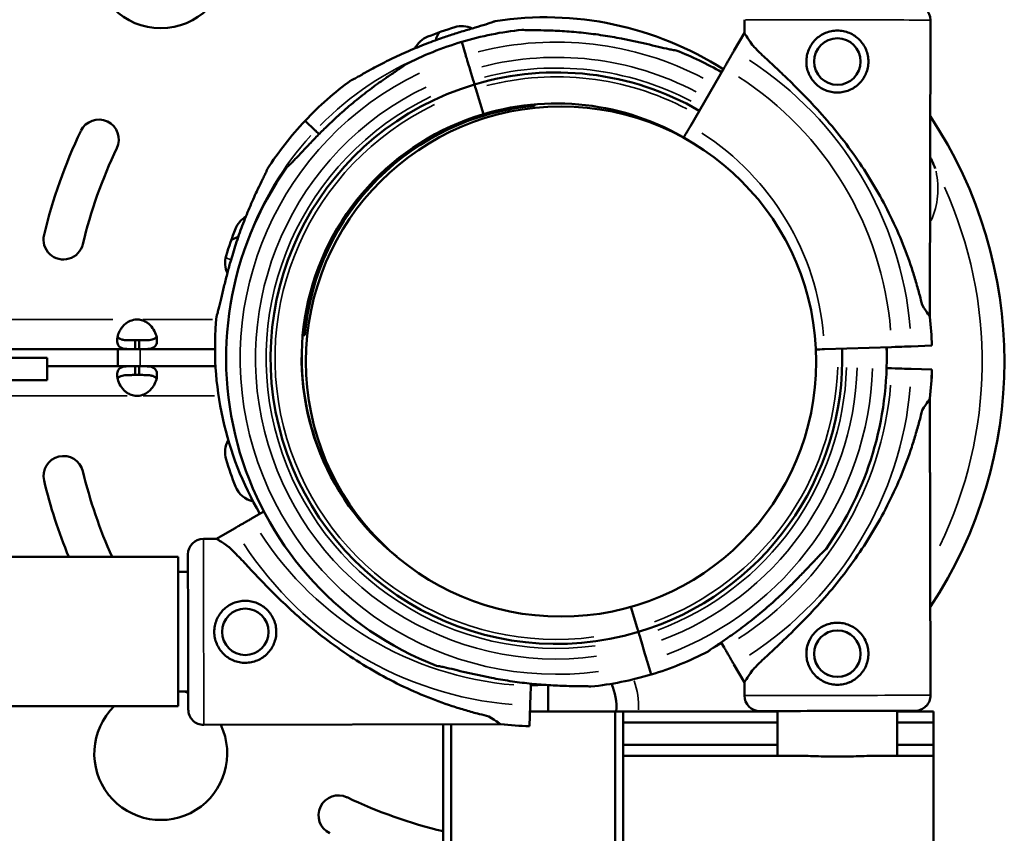
# Model space of a CAD drawing. Units: millimetres. Extents: x 0 to 20084, y 0 to 18185.
# Drawn here: x 9476 to 9698, y 6842 to 7025 of the extents above; entities that cross this region are included whole.
import ezdxf

# ---------------------------------------------------------------- set-up
doc = ezdxf.new("R2010")
doc.units = ezdxf.units.MM
doc.layers.add('MD_Visible', color=7, linetype='Continuous', lineweight=50)
doc.layers.add('MD_Visible Narrow', color=7, linetype='Continuous', lineweight=35)

# ---------------------------------------------------------------- blocks, each defined once
blk = doc.blocks.new('CustomObjectsInViewport8_0')
at = {"layer": 'MD_Visible'}
for p, q in [((9639.56, 7022.47), (9639.57, 7025.46)), ((9681.43, 6958.36), (9681.57, 7025.37)), ((9639.56, 7022.47), (9637.22, 7018.43)), ((9576.7, 7017.41), (9575.79, 7020.45)), ((9635, 7014.59), (9627.38, 7001.46)), ((9578.38, 7011.8), (9577.69, 7014.1)), ((9580.67, 7004.13), (9578.95, 7009.88)), ((9592.17, 7005.99), (9592.17, 7006.33)), ((9542.74, 7000.44), (9540.43, 7002.63)), ((9502.06, 6953.08), (9502.98, 6953.08)), ((9502.06, 6953.08), (9502.06, 6951.08)), ((9502.98, 6951.08), (9502.98, 6953.08)), ((9539.89, 6954.21), (9540.38, 6954.21)), ((9502.06, 6951.08), (9405.46, 6951.08)), ((9502.06, 6951.08), (9502.98, 6951.08)), ((9520.11, 6951.08), (9502.98, 6951.08)), ((9657.63, 6951.07), (9672.8, 6951.57)), ((9677.23, 6951.72), (9681.9, 6951.88)), ((9482.25, 6949.12), (9405.94, 6949.12)), ((9482.25, 6944.12), (9482.25, 6949.12)), ((9502.06, 6947.26), (9482.25, 6947.26)), ((9502.06, 6945.26), (9502.06, 6947.26)), ((9502.98, 6947.26), (9502.06, 6947.26)), ((9502.98, 6947.26), (9502.98, 6945.26)), ((9520.23, 6947.26), (9502.98, 6947.26)), ((9671.66, 6946.81), (9672.8, 6946.77)), ((9671.66, 6946.8), (9672.8, 6946.76)), ((9677.23, 6946.62), (9681.9, 6946.46)), ((9677.24, 6946.62), (9681.9, 6946.47)), ((9406.2, 6944.12), (9482.25, 6944.12)), ((9502.98, 6945.26), (9502.06, 6945.26)), ((9681.58, 6872.97), (9681.43, 6939.99)), ((9681.57, 6872.96), (9681.43, 6939.98)), ((9528.35, 6912.84), (9531.14, 6914.45)), ((9520.48, 6908.26), (9524.51, 6910.61)), ((9517.48, 6908.26), (9520.48, 6908.26)), ((9439.32, 6904.17), (9511.78, 6904.17)), ((9511.78, 6904.17), (9511.78, 6870.47)), ((9511.78, 6900.82), (9514, 6900.82)), ((9615.37, 6888.21), (9613.96, 6892.91)), ((9616.63, 6883.99), (9615.94, 6886.3)), ((9635, 6883.75), (9634.33, 6884.89)), ((9618.53, 6877.64), (9617.62, 6880.69)), ((9639.56, 6875.87), (9637.22, 6879.91)), ((9591.4, 6875.57), (9591.38, 6875.06)), ((9595.3, 6869.29), (9595.3, 6875.24)), ((9639.57, 6872.88), (9639.56, 6875.87)), ((9511.78, 6873.82), (9514.07, 6873.82)), ((9439.32, 6870.47), (9511.78, 6870.47)), ((9591.24, 6870.62), (9591.08, 6865.96)), ((9610.41, 6869.29), (9591.19, 6869.29)), ((9610.41, 6869.29), (9591.19, 6869.29)), ((9610.41, 6869.29), (9612.25, 6869.29)), ((9610.41, 6869.29), (9610.41, 6735.43)), ((9610.41, 6869.29), (9612.25, 6869.29)), ((9610.41, 6869.29), (9610.41, 6735.43)), ((9647.06, 6869.29), (9612.25, 6869.29)), ((9612.25, 6866.79), (9612.25, 6869.29)), ((9647.06, 6869.29), (9612.25, 6869.29)), ((9612.25, 6866.79), (9612.25, 6869.29)), ((9647.06, 6859.29), (9647.06, 6869.39)), ((9674.06, 6859.29), (9674.06, 6869.45)), ((9682.25, 6869.29), (9674.06, 6869.29)), ((9682.25, 6869.29), (9674.06, 6869.29)), ((9682.25, 6866.79), (9682.25, 6869.29)), ((9682.25, 6866.79), (9682.25, 6869.29)), ((9517.59, 6866.26), (9584.6, 6866.42)), ((9571.59, 6866.39), (9571.59, 5949.73)), ((9573.43, 6866.39), (9573.43, 5951.24)), ((9573.43, 6866.39), (9573.43, 5951.24)), ((9647.06, 6866.79), (9612.25, 6866.79)), ((9612.25, 6866.79), (9612.25, 6861.79)), ((9647.06, 6866.79), (9612.25, 6866.79)), ((9612.25, 6866.79), (9612.25, 6861.79)), ((9682.25, 6866.79), (9674.06, 6866.79)), ((9682.25, 6866.79), (9674.06, 6866.79)), ((9682.25, 6861.79), (9682.25, 6866.79)), ((9682.25, 6861.79), (9682.25, 6866.79)), ((9647.06, 6861.79), (9612.25, 6861.79)), ((9612.25, 6861.79), (9612.25, 6859.29)), ((9647.06, 6861.79), (9612.25, 6861.79)), ((9612.25, 6861.79), (9612.25, 6859.29)), ((9682.25, 6861.79), (9674.06, 6861.79)), ((9682.25, 6861.79), (9674.06, 6861.79)), ((9682.25, 6859.29), (9682.25, 6861.79)), ((9682.25, 6859.29), (9682.25, 6861.79)), ((9651.56, 6859.29), (9612.25, 6859.29)), ((9651.56, 6859.29), (9612.25, 6859.29)), ((9612.25, 6834.29), (9612.25, 6859.29)), ((9612.25, 6834.29), (9612.25, 6859.29)), ((9682.25, 6859.29), (9669.56, 6859.29)), ((9682.25, 6859.29), (9669.56, 6859.29)), ((9682.25, 6834.29), (9682.25, 6859.29)), ((9682.25, 6834.29), (9682.25, 6859.29))]:
    blk.add_line(p, q, dxfattribs=at)
for centre, radius in [((9507.87, 7038.53), 15), ((9598.21, 6948.29), 57.58), ((9526.95, 6887.28), 5.25), ((9660.55, 6882.33), 5.25)]:
    blk.add_circle(centre, radius, dxfattribs=at)
at = {"layer": 'MD_Visible', "extrusion": (0, 0, -1)}
blk.add_circle((-9660.55, 7016.01), 5.25, dxfattribs=at)
for centre, radius, start, end in [((-9594.64, 6951.47), 74.54, 81.2676, 122.6027), ((-9678.07, 7025.38), 3.5, 90.1201, 180.1201), ((-9597.56, 6947.35), 79.9, 68.3891, 73.0109), ((-9575.82, 7018.51), 5.5, 73.0109, 115.0654), ((-9570.16, 7016.52), 5.5, 26.792, 68.389), ((-9575.24, 7019.46), 5.5, 14.26, 35.0467), ((-9597.16, 6949.05), 74.54, 73.337, 84.0102), ((-9597.16, 6949.05), 74.54, 111.2676, 119.9948), ((-9597.16, 6949.05), 64.5, 73.3353, 119.9753), ((-9594.64, 6951.47), 74.54, 43.337, 54.0102), ((-9597.16, 6949.05), 57.5, 73.3353, 122.7738), ((-9597.17, 6949.21), 57, 5.0324, 84.9676), ((-9493.9, 6998.4), 4.5, 25.4901, 205.4901), ((-9597.25, 6949.12), 119, 13.4901, 25.4901), ((-9597.25, 6949.12), 110, 13.4901, 25.4901), ((-9529.85, 6976.22), 5.5, 21.6109, 59.2097), ((-9485.91, 6975.83), 4.5, 193.4901, 13.4901), ((-9599.02, 6948.82), 79.9, 16.9891, 21.6109), ((-9526.92, 6971.14), 5.5, 54.9533, 73.4714), ((-9530.66, 6987.29), 12.5, 295.7675, 297.7458), ((-9527.87, 6970.55), 5.5, 334.8007, 17.0023), ((-9597.17, 6949.29), 57.5, 316.404, 0.9429), ((-9597.16, 6949.05), 64.5, 178.0862, 253.3334), ((-9597.16, 6949.05), 74.54, 178.0866, 215.4031), ((-9597.16, 6949.29), 57.5, 316.1439, 359.8677), ((-9597.17, 6949.29), 84.78, 181.9108, 186.3028), ((-9597.16, 6949.29), 84.78, 181.9108, 186.3028), ((-9527.87, 6927.78), 5.5, 343.0109, 30.135), ((-9599.02, 6949.52), 79.9, 338.3891, 343.0109), ((-9529.85, 6922.11), 5.5, 282.0717, 338.389), ((-9517.49, 6904.76), 3.5, 359.8595, 89.8595), ((-9597.16, 6949.05), 74.54, 242.6605, 253.3353), ((-9598.21, 6870.29), 12.5, 155.138, 184.5871), ((-9643.07, 6872.88), 3.5, 269.8799, 359.8799), ((-9678.07, 6872.96), 3.5, 179.8799, 269.8799), ((-9678.08, 6872.96), 3.5, 179.8799, 225.0536), ((-9517.58, 6869.76), 3.5, 269.8595, 359.8595), ((-9593.88, 6950.69), 84.78, 271.8904, 276.2824), ((-9547.97, 6845.85), 4.5, 295.4901, 115.4901), ((-9597.25, 6949.21), 110, 283.4901, 295.4901), ((-9570.54, 6837.87), 4.5, 103.4901, 103.5281)]:
    blk.add_arc(centre, radius, start, end, dxfattribs=at)
at = {"layer": 'MD_Visible'}
for centre, radius, start, end in [((9597.16, 6949.05), 74.54, 106.6647, 117.3395), ((9597.16, 6949.05), 64.5, 106.6666, 286.6647), ((9597.16, 6949.05), 57.5, 106.6669, 231.183), ((9598.21, 6948.29), 100.02, 326.4223, 33.5862), ((9594.65, 6951.47), 74.54, 136.6647, 147.3395), ((9597.16, 6949.05), 57.5, 57.0564, 60.0421), ((9597.16, 6949.05), 74.54, 144.5969, 248.7324), ((9502.52, 6953.3), 4.5, 84.1757, 95.8243), ((9594.65, 6951.47), 74.54, 174.5969, 210.2387), ((9597.16, 6949.05), 84.78, 1.9108, 6.3028), ((9598.21, 6948.29), 100.02, 178.4048, 180.5943), ((9597.16, 6949.3), 74.54, 358.8534, 1.7214), ((9502.52, 6945.03), 4.5, 264.1757, 275.8243), ((9485.92, 6922.46), 4.5, 13.5081, 193.5081), ((9597.25, 6949.21), 110, 193.5081, 204.1714), ((9597.25, 6949.21), 119, 193.5081, 202.2408), ((9594.65, 6951.47), 57.5, 227.7688, 229.6195), ((9660.56, 6882.33), 5.25, 135.0357, 314.9643), ((9597.16, 6949.29), 74.54, 298.3546, 299.9948), ((9597.16, 6949.05), 74.54, 275.9898, 286.663), ((9507.87, 6859.8), 15, 65.576, 69.1041), ((9507.87, 6859.8), 15, 134.6921, 25.5245)]:
    blk.add_arc(centre, radius, start, end, dxfattribs=at)
for centre, major_axis, start_param, end_param in [((9660.5, 6990.41), (20.93, -32.05), 3.1416, 3.554826), ((9578.95, 7009.88), (-0.287, 0.958), 4.712374, 6.28317), ((9660.5, 6990.41), (20.93, -32.05), 5.869968, 6.283193), ((9672.8, 6946.77), (-4.5, 0.15), 1.570797, 2.976445), ((9672.8, 6946.76), (-4.5, 0.15), 1.570797, 2.976445), ((9514.04, 6887.25), (-0.04, 17.5), 0.000002, 3.141595), ((9615.37, 6888.21), (-0.287, 0.958), 4.711345, 4.712374), ((9615.37, 6888.22), (-0.287, 0.958), 3.141671, 4.71016), ((9591.38, 6875.06), (0.15, 4.5), 1.570804, 2.976451), ((9660.58, 6869.42), (-17.5, -0.04), 0, 3.141592)]:
    blk.add_ellipse(centre, major_axis=major_axis, ratio=0, start_param=start_param, end_param=end_param, dxfattribs=at)
at = {"layer": 'MD_Visible', "extrusion": (0, 0, -1)}
for centre, major_axis, start_param, end_param in [((9577.69, 7014.1), (1, -3.35), 1.572271, 2.976433), ((9577.69, 7014.1), (1, -3.35), 1.570786, 1.572637), ((9578.38, 7011.8), (0.287, -0.958), -0.000078, 1.570718), ((9545.25, 6998.08), (2.55, -2.4), 2.278442, 2.976439), ((9657.63, 6951.07), (-3, -0.1), 0.883062, 1.570794), ((9672.8, 6951.57), (-4.5, -0.15), 1.570797, 2.976445), ((9660.5, 6907.93), (20.93, 32.05), 5.869968, 6.283193), ((9660.5, 6907.93), (20.93, 32.05), 6.262166, 6.283193), ((9552.54, 6887.34), (32.06, -20.92), 3.141594, 3.554819), ((9615.94, 6886.3), (0.287, -0.958), 1.571841, 3.141608), ((9615.94, 6886.3), (0.287, -0.958), 1.570812, 1.573119), ((9616.63, 6883.99), (1, -3.35), 0.165162, 1.57081), ((9660.5, 6907.93), (20.93, 32.05), 3.1416, 3.554826), ((9552.54, 6887.34), (32.06, -20.92), 5.869962, 6.283187)]:
    blk.add_ellipse(centre, major_axis=major_axis, ratio=0, start_param=start_param, end_param=end_param, dxfattribs=at)
at = {"layer": 'MD_Visible'}
for points, knots in [([(9583.33, 7025.14), (9583.14, 7025.07), (9582.93, 7024.99), (9582.4, 7024.79), (9582.07, 7024.68), (9581.04, 7024.35), (9580.26, 7024.12), (9578.59, 7023.62), (9577.69, 7023.35), (9575.86, 7022.8), (9574.92, 7022.51), (9573.05, 7021.91), (9572.13, 7021.6), (9569.97, 7020.85), (9568.64, 7020.36), (9565.94, 7019.3), (9564.58, 7018.73), (9561.89, 7017.55), (9560.57, 7016.93), (9558.04, 7015.67), (9556.83, 7015.03), (9554.99, 7014.03), (9554.23, 7013.61), (9553.14, 7013), (9552.78, 7012.79), (9552.1, 7012.42), (9551.78, 7012.24), (9551.28, 7011.98), (9551.06, 7011.87), (9550.88, 7011.79), (9550.86, 7011.79), (9550.84, 7011.78)], [43.684489, 43.684489, 43.684489, 43.684489, 44.703122, 44.703122, 46.081139, 46.081139, 48.879512, 48.879512, 51.677886, 51.677886, 54.476259, 54.476259, 57.274633, 57.274633, 61.356857, 61.356857, 65.439081, 65.439081, 69.521304, 69.521304, 73.603528, 73.603528, 76.136751, 76.136751, 77.403362, 77.403362, 78.669973, 78.669973, 79.593377, 79.593377, 79.68269, 79.68269, 79.68269, 79.68269]), ([(9624.2, 7018.51), (9623.99, 7018.53), (9623.77, 7018.57), (9623.22, 7018.67), (9622.87, 7018.74), (9621.82, 7018.96), (9621.02, 7019.15), (9619.33, 7019.56), (9618.42, 7019.77), (9616.55, 7020.21), (9615.59, 7020.43), (9613.68, 7020.84), (9612.73, 7021.03), (9610.48, 7021.46), (9609.08, 7021.71), (9606.21, 7022.14), (9604.75, 7022.33), (9601.83, 7022.64), (9600.38, 7022.77), (9597.56, 7022.94), (9596.19, 7023), (9594.1, 7023.05), (9593.23, 7023.07), (9591.97, 7023.08), (9591.56, 7023.09), (9590.79, 7023.1), (9590.42, 7023.1), (9589.86, 7023.13), (9589.61, 7023.14), (9589.41, 7023.17), (9589.4, 7023.17), (9589.38, 7023.18)], [43.684489, 43.684489, 43.684489, 43.684489, 44.703122, 44.703122, 46.081139, 46.081139, 48.879512, 48.879512, 51.677886, 51.677886, 54.476259, 54.476259, 57.274633, 57.274633, 61.356857, 61.356857, 65.439081, 65.439081, 69.521304, 69.521304, 73.603528, 73.603528, 76.136751, 76.136751, 77.403362, 77.403362, 78.669973, 78.669973, 79.593377, 79.593377, 79.68269, 79.68269, 79.68269, 79.68269]), ([(9653.55, 7016.02), (9653.55, 7015.58), (9653.59, 7015.12), (9653.77, 7014.21), (9653.9, 7013.76), (9654.26, 7012.9), (9654.48, 7012.49), (9654.99, 7011.73), (9655.28, 7011.38), (9655.9, 7010.76), (9656.25, 7010.47), (9657.01, 7009.95), (9657.42, 7009.73), (9658.28, 7009.37), (9658.73, 7009.23), (9659.64, 7009.05), (9660.09, 7009.01), (9660.98, 7009.01), (9661.44, 7009.05), (9662.34, 7009.23), (9662.79, 7009.36), (9663.66, 7009.72), (9664.07, 7009.94), (9664.83, 7010.45), (9665.18, 7010.74), (9665.8, 7011.36), (9666.09, 7011.7), (9666.61, 7012.46), (9666.83, 7012.88), (9667.19, 7013.74), (9667.33, 7014.19), (9667.51, 7015.09), (9667.55, 7015.55), (9667.55, 7016.44), (9667.51, 7016.89), (9667.33, 7017.8), (9667.2, 7018.25), (9666.84, 7019.11), (9666.62, 7019.53), (9666.11, 7020.29), (9665.82, 7020.64), (9665.2, 7021.26), (9664.85, 7021.55), (9664.09, 7022.06), (9663.68, 7022.29), (9662.82, 7022.65), (9662.37, 7022.78), (9661.47, 7022.96), (9661.01, 7023.01), (9660.12, 7023.01), (9659.67, 7022.97), (9658.76, 7022.79), (9658.31, 7022.66), (9657.45, 7022.3), (9657.03, 7022.08), (9656.27, 7021.57), (9655.92, 7021.28), (9655.3, 7020.66), (9655.01, 7020.31), (9654.5, 7019.55), (9654.27, 7019.14), (9653.91, 7018.28), (9653.78, 7017.83), (9653.6, 7016.92), (9653.55, 7016.47), (9653.55, 7016.02)], [0, 0, 0, 0, 1.329784, 1.329784, 2.659567, 2.659567, 3.989351, 3.989351, 5.319135, 5.319135, 6.648301, 6.648301, 7.977468, 7.977468, 9.306635, 9.306635, 10.635802, 10.635802, 11.964969, 11.964969, 13.294136, 13.294136, 14.623303, 14.623303, 15.95247, 15.95247, 17.282253, 17.282253, 18.612037, 18.612037, 19.94182, 19.94182, 21.271604, 21.271604, 22.601388, 22.601388, 23.931171, 23.931171, 25.260955, 25.260955, 26.590739, 26.590739, 27.919906, 27.919906, 29.249072, 29.249072, 30.578239, 30.578239, 31.907406, 31.907406, 33.236573, 33.236573, 34.56574, 34.56574, 35.894907, 35.894907, 37.224074, 37.224074, 38.553857, 38.553857, 39.883641, 39.883641, 41.213425, 41.213425, 42.543208, 42.543208, 42.543208, 42.543208]), ([(9641.33, 7019.77), (9641.41, 7019.67), (9641.5, 7019.58), (9642.1, 7018.95), (9642.68, 7018.38), (9643.71, 7017.39), (9644.16, 7016.97), (9645.11, 7016.07), (9645.61, 7015.6), (9646.67, 7014.62), (9647.21, 7014.1), (9648.34, 7013.03), (9648.92, 7012.48), (9650.09, 7011.35), (9650.69, 7010.76), (9651.88, 7009.57), (9652.48, 7008.97), (9654.27, 7007.13), (9655.44, 7005.87), (9658.06, 7002.95), (9659.55, 7001.2), (9662.42, 6997.58), (9663.8, 6995.71), (9666.44, 6991.88), (9667.7, 6989.91), (9670.07, 6985.91), (9671.17, 6983.87), (9673.22, 6979.75), (9674.16, 6977.67), (9675.88, 6973.51), (9676.64, 6971.42), (9677.67, 6968.31), (9677.99, 6967.28), (9678.59, 6965.23), (9678.88, 6964.21), (9679.32, 6962.48), (9679.5, 6961.76), (9679.67, 6961.06)], [105.624581, 105.624581, 105.624581, 105.624581, 106.295101, 106.295101, 109.970384, 109.970384, 112.47679, 112.47679, 114.983197, 114.983197, 117.489604, 117.489604, 119.996011, 119.996011, 122.502417, 122.502417, 125.008824, 125.008824, 130.021638, 130.021638, 136.880429, 136.880429, 143.73922, 143.73922, 150.59801, 150.59801, 157.456801, 157.456801, 164.315592, 164.315592, 171.174383, 171.174383, 174.603779, 174.603779, 178.033174, 178.033174, 180.485141, 180.485141, 180.485141, 180.485141]), ([(9637.22, 7018.43), (9637.22, 7018.42), (9637.22, 7018.42), (9637.18, 7018.36), (9637.14, 7018.28), (9637.03, 7018.1), (9636.96, 7017.97), (9636.79, 7017.68), (9636.69, 7017.51), (9636.49, 7017.17), (9636.38, 7016.97), (9636.12, 7016.54), (9635.99, 7016.3), (9635.73, 7015.86), (9635.59, 7015.61), (9635.29, 7015.09), (9635.14, 7014.83), (9635, 7014.59)], [0.704197, 0.704197, 0.704197, 0.704197, 0.833041, 0.833041, 1.666082, 1.666082, 2.499124, 2.499124, 3.332165, 3.332165, 4.165208, 4.165208, 4.998251, 4.998251, 5.831295, 5.831295, 6.664339, 6.664339, 6.664339, 6.664339]), ([(9536.41, 6992.23), (9536.56, 6992.36), (9536.73, 6992.51), (9537.14, 6992.9), (9537.39, 6993.15), (9538.14, 6993.92), (9538.7, 6994.51), (9539.9, 6995.78), (9540.54, 6996.46), (9541.86, 6997.85), (9542.54, 6998.56), (9543.91, 6999.96), (9544.6, 7000.64), (9546.24, 7002.23), (9547.28, 7003.21), (9549.43, 7005.14), (9550.55, 7006.11), (9552.82, 7007.97), (9553.96, 7008.87), (9556.23, 7010.57), (9557.34, 7011.37), (9559.06, 7012.57), (9559.77, 7013.05), (9560.82, 7013.76), (9561.16, 7013.99), (9561.8, 7014.42), (9562.1, 7014.63), (9562.56, 7014.96), (9562.75, 7015.1), (9562.9, 7015.24), (9562.92, 7015.25), (9562.93, 7015.26)], [43.684489, 43.684489, 43.684489, 43.684489, 44.703122, 44.703122, 46.081139, 46.081139, 48.879512, 48.879512, 51.677886, 51.677886, 54.476259, 54.476259, 57.274633, 57.274633, 61.356857, 61.356857, 65.439081, 65.439081, 69.521304, 69.521304, 73.603528, 73.603528, 76.136751, 76.136751, 77.403362, 77.403362, 78.669973, 78.669973, 79.593377, 79.593377, 79.68269, 79.68269, 79.68269, 79.68269]), ([(9627.38, 7001.46), (9627.29, 7001.3), (9627.19, 7001.13), (9626.99, 7000.78), (9626.89, 7000.62), (9626.72, 7000.32), (9626.63, 7000.17), (9626.46, 6999.88), (9626.38, 6999.74), (9626.25, 6999.51), (9626.18, 6999.4), (9626.07, 6999.21), (9626.02, 6999.13), (9625.95, 6999), (9625.92, 6998.95), (9625.88, 6998.88), (9625.87, 6998.87), (9625.87, 6998.87)], [4.442895, 4.442895, 4.442895, 4.442895, 4.998259, 4.998259, 5.553623, 5.553623, 6.108986, 6.108986, 6.664348, 6.664348, 7.21971, 7.21971, 7.775071, 7.775071, 8.330431, 8.330431, 8.885792, 8.885792, 8.885792, 8.885792]), ([(9682.65, 6991.84), (9682.65, 6991.85), (9682.65, 6991.85), (9682.41, 6992.48), (9682.15, 6993.09), (9681.75, 6993.94), (9681.63, 6994.19), (9681.51, 6994.43)], [-0.02052, -0.02052, -0.02052, -0.02052, 0, 0, 1.989004, 1.989004, 2.813592, 2.813592, 2.813592, 2.813592]), ([(9520.44, 6958.49), (9520.51, 6958.68), (9520.58, 6958.9), (9520.74, 6959.44), (9520.83, 6959.78), (9521.1, 6960.82), (9521.29, 6961.62), (9521.69, 6963.32), (9521.9, 6964.22), (9522.35, 6966.09), (9522.59, 6967.04), (9523.08, 6968.94), (9523.33, 6969.88), (9523.96, 6972.08), (9524.37, 6973.44), (9525.26, 6976.19), (9525.75, 6977.59), (9526.78, 6980.33), (9527.32, 6981.69), (9528.43, 6984.29), (9529, 6985.54), (9529.89, 6987.43), (9530.26, 6988.21), (9530.82, 6989.34), (9531, 6989.71), (9531.33, 6990.41), (9531.49, 6990.74), (9531.72, 6991.25), (9531.82, 6991.48), (9531.88, 6991.67), (9531.89, 6991.68), (9531.89, 6991.7)], [43.684489, 43.684489, 43.684489, 43.684489, 44.703122, 44.703122, 46.081139, 46.081139, 48.879512, 48.879512, 51.677886, 51.677886, 54.476259, 54.476259, 57.274633, 57.274633, 61.356857, 61.356857, 65.439081, 65.439081, 69.521304, 69.521304, 73.603528, 73.603528, 76.136751, 76.136751, 77.403362, 77.403362, 78.669973, 78.669973, 79.593377, 79.593377, 79.68269, 79.68269, 79.68269, 79.68269]), ([(9502.06, 6951.08), (9501.69, 6951.08), (9501.31, 6951.08), (9500.67, 6951.09), (9500.38, 6951.1), (9500.04, 6951.13), (9499.84, 6951.15), (9499.16, 6951.27), (9498.82, 6951.41), (9498.32, 6951.82), (9498.16, 6952.09), (9498.04, 6952.63), (9498.02, 6952.83), (9498.02, 6953.26), (9498.04, 6953.49), (9498.17, 6954.2), (9498.33, 6954.68), (9498.71, 6955.4), (9498.86, 6955.65), (9499.21, 6956.12), (9499.4, 6956.36), (9500.12, 6957.06), (9500.57, 6957.28), (9501.06, 6957.52), (9501.57, 6957.66), (9502.06, 6957.78)], [-0.4207, -0.4207, -0.4207, -0.4207, -0.3724699, -0.3724699, -0.3322344, -0.3322344, -0.3186965, -0.3186965, -0.2926689, -0.2926689, -0.2662975, -0.2662975, -0.2522939, -0.2522939, -0.2382949, -0.2382949, -0.2119025, -0.2119025, -0.1983456, -0.1983456, -0.1844586, -0.1844586, -0.1527541, -0.1527541, -0.000001, -0.000001, -0.000001, -0.000001]), ([(9502.98, 6957.78), (9503.35, 6957.7), (9503.73, 6957.59), (9504.37, 6957.33), (9504.66, 6957.18), (9505, 6956.93), (9505.2, 6956.78), (9505.88, 6956.11), (9506.22, 6955.62), (9506.72, 6954.66), (9506.88, 6954.18), (9507, 6953.48), (9507.02, 6953.25), (9507.02, 6952.82), (9507, 6952.61), (9506.87, 6952.09), (9506.71, 6951.81), (9506.33, 6951.5), (9506.18, 6951.42), (9505.83, 6951.28), (9505.64, 6951.23), (9504.92, 6951.1), (9504.47, 6951.09), (9503.98, 6951.08), (9503.47, 6951.08), (9502.98, 6951.08)], [-0.4207, -0.4207, -0.4207, -0.4207, -0.3724699, -0.3724699, -0.3322344, -0.3322344, -0.3186965, -0.3186965, -0.2926689, -0.2926689, -0.2662975, -0.2662975, -0.2522939, -0.2522939, -0.2382949, -0.2382949, -0.2119025, -0.2119025, -0.1983456, -0.1983456, -0.1844586, -0.1844586, -0.1527541, -0.1527541, -0.000001, -0.000001, -0.000001, -0.000001]), ([(9502.06, 6953.08), (9501.57, 6953.08), (9501.03, 6953.08), (9500.06, 6953.1), (9499.74, 6953.13), (9499.35, 6953.19), (9499.25, 6953.21), (9498.99, 6953.27), (9498.84, 6953.33), (9498.48, 6953.49), (9498.31, 6953.62), (9498.17, 6953.84), (9498.14, 6953.88), (9498.12, 6953.93)], [-1.8287427, -1.8287427, -1.8287427, -1.8287427, -1.652736, -1.652736, -1.4655719, -1.4655719, -1.3988869, -1.3988869, -1.2838392, -1.2838392, -1.1028288, -1.1028288, -1.0610558, -1.0610558, -1.0610558, -1.0610558]), ([(9506.92, 6953.93), (9506.9, 6953.89), (9506.88, 6953.85), (9506.74, 6953.64), (9506.57, 6953.5), (9506.22, 6953.33), (9506.07, 6953.28), (9505.72, 6953.2), (9505.51, 6953.16), (9505.13, 6953.12), (9504.97, 6953.11), (9504.6, 6953.09), (9504.39, 6953.09), (9503.7, 6953.08), (9503.32, 6953.08), (9502.98, 6953.08)], [-0.7773738, -0.7773738, -0.7773738, -0.7773738, -0.7409623, -0.7409623, -0.5613578, -0.5613578, -0.4475357, -0.4475357, -0.3116144, -0.3116144, -0.2136584, -0.2136584, -0.105526, -0.105526, -0.000001, -0.000001, -0.000001, -0.000001]), ([(9502.06, 6940.56), (9501.69, 6940.63), (9501.31, 6940.74), (9500.67, 6941), (9500.38, 6941.15), (9500.04, 6941.4), (9499.84, 6941.55), (9499.16, 6942.22), (9498.82, 6942.71), (9498.32, 6943.67), (9498.16, 6944.15), (9498.04, 6944.85), (9498.02, 6945.08), (9498.02, 6945.52), (9498.04, 6945.72), (9498.17, 6946.25), (9498.33, 6946.52), (9498.71, 6946.83), (9498.86, 6946.91), (9499.21, 6947.05), (9499.4, 6947.11), (9500.12, 6947.24), (9500.57, 6947.24), (9501.06, 6947.25), (9501.57, 6947.26), (9502.06, 6947.26)], [-0.4207, -0.4207, -0.4207, -0.4207, -0.3724699, -0.3724699, -0.3322344, -0.3322344, -0.3186965, -0.3186965, -0.2926689, -0.2926689, -0.2662975, -0.2662975, -0.2522939, -0.2522939, -0.2382949, -0.2382949, -0.2119025, -0.2119025, -0.1983456, -0.1983456, -0.1844586, -0.1844586, -0.1527541, -0.1527541, -0.000001, -0.000001, -0.000001, -0.000001]), ([(9502.98, 6947.26), (9503.35, 6947.26), (9503.73, 6947.25), (9504.37, 6947.24), (9504.66, 6947.23), (9505, 6947.2), (9505.2, 6947.18), (9505.88, 6947.06), (9506.22, 6946.92), (9506.72, 6946.51), (9506.88, 6946.24), (9507, 6945.71), (9507.02, 6945.5), (9507.02, 6945.07), (9507, 6944.84), (9506.87, 6944.14), (9506.71, 6943.66), (9506.33, 6942.93), (9506.18, 6942.69), (9505.83, 6942.21), (9505.64, 6941.98), (9504.92, 6941.27), (9504.47, 6941.05), (9503.98, 6940.82), (9503.47, 6940.67), (9502.98, 6940.56)], [-0.4207, -0.4207, -0.4207, -0.4207, -0.3724699, -0.3724699, -0.3322344, -0.3322344, -0.3186965, -0.3186965, -0.2926689, -0.2926689, -0.2662975, -0.2662975, -0.2522939, -0.2522939, -0.2382949, -0.2382949, -0.2119025, -0.2119025, -0.1983456, -0.1983456, -0.1844586, -0.1844586, -0.1527541, -0.1527541, -0.000001, -0.000001, -0.000001, -0.000001]), ([(9498.12, 6944.4), (9498.14, 6944.44), (9498.16, 6944.48), (9498.3, 6944.7), (9498.47, 6944.83), (9498.82, 6945), (9498.97, 6945.05), (9499.32, 6945.14), (9499.53, 6945.17), (9499.91, 6945.21), (9500.07, 6945.22), (9500.44, 6945.24), (9500.65, 6945.25), (9501.34, 6945.25), (9501.72, 6945.26), (9502.06, 6945.26)], [-0.7773738, -0.7773738, -0.7773738, -0.7773738, -0.7409623, -0.7409623, -0.5613578, -0.5613578, -0.4475357, -0.4475357, -0.3116144, -0.3116144, -0.2136584, -0.2136584, -0.105526, -0.105526, -0.000001, -0.000001, -0.000001, -0.000001]), ([(9502.98, 6945.26), (9503.47, 6945.26), (9504.01, 6945.25), (9504.98, 6945.23), (9505.3, 6945.2), (9505.69, 6945.14), (9505.79, 6945.12), (9506.05, 6945.06), (9506.2, 6945.01), (9506.56, 6944.84), (9506.73, 6944.71), (9506.87, 6944.49), (9506.9, 6944.45), (9506.92, 6944.4)], [-1.8287427, -1.8287427, -1.8287427, -1.8287427, -1.652736, -1.652736, -1.4655719, -1.4655719, -1.3988869, -1.3988869, -1.2838392, -1.2838392, -1.1028288, -1.1028288, -1.0610558, -1.0610558, -1.0610558, -1.0610558]), ([(9641.33, 6878.57), (9641.41, 6878.66), (9641.5, 6878.76), (9642.1, 6879.38), (9642.68, 6879.95), (9643.71, 6880.94), (9644.16, 6881.37), (9645.11, 6882.26), (9645.61, 6882.74), (9646.67, 6883.72), (9647.21, 6884.24), (9648.34, 6885.3), (9648.92, 6885.86), (9650.09, 6886.99), (9650.69, 6887.57), (9651.88, 6888.76), (9652.48, 6889.37), (9654.27, 6891.21), (9655.44, 6892.47), (9658.06, 6895.39), (9659.55, 6897.14), (9662.42, 6900.76), (9663.8, 6902.63), (9666.44, 6906.46), (9667.7, 6908.43), (9670.07, 6912.43), (9671.17, 6914.47), (9673.22, 6918.59), (9674.16, 6920.66), (9675.88, 6924.83), (9676.64, 6926.92), (9677.67, 6930.03), (9677.99, 6931.06), (9678.59, 6933.11), (9678.88, 6934.13), (9679.32, 6935.86), (9679.5, 6936.57), (9679.67, 6937.28)], [105.624581, 105.624581, 105.624581, 105.624581, 106.295101, 106.295101, 109.970384, 109.970384, 112.47679, 112.47679, 114.983197, 114.983197, 117.489604, 117.489604, 119.996011, 119.996011, 122.502417, 122.502417, 125.008824, 125.008824, 130.021638, 130.021638, 136.880429, 136.880429, 143.73922, 143.73922, 150.59801, 150.59801, 157.456801, 157.456801, 164.315592, 164.315592, 171.174383, 171.174383, 174.603779, 174.603779, 178.033174, 178.033174, 180.485141, 180.485141, 180.485141, 180.485141]), ([(9524.51, 6910.61), (9524.52, 6910.61), (9524.53, 6910.62), (9524.59, 6910.65), (9524.67, 6910.69), (9524.85, 6910.8), (9524.97, 6910.87), (9525.26, 6911.04), (9525.43, 6911.14), (9525.77, 6911.34), (9525.97, 6911.45), (9526.41, 6911.71), (9526.64, 6911.84), (9527.09, 6912.1), (9527.34, 6912.25), (9527.85, 6912.54), (9528.11, 6912.7), (9528.35, 6912.84)], [0.704197, 0.704197, 0.704197, 0.704197, 0.833041, 0.833041, 1.666082, 1.666082, 2.499124, 2.499124, 3.332165, 3.332165, 4.165208, 4.165208, 4.998251, 4.998251, 5.831295, 5.831295, 6.664339, 6.664339, 6.664339, 6.664339]), ([(9523.18, 6906.5), (9523.27, 6906.42), (9523.37, 6906.33), (9523.99, 6905.73), (9524.56, 6905.15), (9525.55, 6904.12), (9525.98, 6903.67), (9526.88, 6902.72), (9527.35, 6902.22), (9528.33, 6901.17), (9528.85, 6900.62), (9529.92, 6899.49), (9530.47, 6898.91), (9531.6, 6897.74), (9532.19, 6897.14), (9533.38, 6895.95), (9533.98, 6895.35), (9535.83, 6893.56), (9537.08, 6892.39), (9540, 6889.77), (9541.76, 6888.29), (9545.38, 6885.42), (9547.25, 6884.04), (9551.08, 6881.4), (9553.05, 6880.14), (9557.05, 6877.78), (9559.09, 6876.67), (9563.21, 6874.62), (9565.29, 6873.68), (9569.45, 6871.97), (9571.54, 6871.2), (9574.65, 6870.18), (9575.68, 6869.86), (9577.73, 6869.25), (9578.75, 6868.97), (9580.48, 6868.53), (9581.2, 6868.35), (9581.91, 6868.18)], [105.624581, 105.624581, 105.624581, 105.624581, 106.295101, 106.295101, 109.970384, 109.970384, 112.47679, 112.47679, 114.983197, 114.983197, 117.489604, 117.489604, 119.996011, 119.996011, 122.502417, 122.502417, 125.008824, 125.008824, 130.021638, 130.021638, 136.880429, 136.880429, 143.73922, 143.73922, 150.59801, 150.59801, 157.456801, 157.456801, 164.315592, 164.315592, 171.174383, 171.174383, 174.603779, 174.603779, 178.033174, 178.033174, 180.485141, 180.485141, 180.485141, 180.485141]), ([(9631.39, 6882.84), (9631.4, 6882.85), (9631.42, 6882.86), (9631.57, 6882.99), (9631.76, 6883.14), (9632.22, 6883.47), (9632.52, 6883.67), (9633.16, 6884.11), (9633.5, 6884.34), (9634.55, 6885.04), (9635.26, 6885.53), (9636.98, 6886.72), (9638.09, 6887.52), (9640.36, 6889.22), (9641.5, 6890.12), (9643.77, 6891.99), (9644.89, 6892.95), (9647.04, 6894.89), (9648.08, 6895.86), (9649.72, 6897.45), (9650.41, 6898.14), (9651.78, 6899.53), (9652.46, 6900.24), (9653.78, 6901.63), (9654.42, 6902.31), (9655.62, 6903.58), (9656.18, 6904.18), (9656.93, 6904.95), (9657.18, 6905.19), (9657.59, 6905.58), (9657.76, 6905.73), (9657.91, 6905.87)], [0.834091, 0.834091, 0.834091, 0.834091, 0.923404, 0.923404, 1.846807, 1.846807, 3.113418, 3.113418, 4.38003, 4.38003, 6.913252, 6.913252, 10.995476, 10.995476, 15.0777, 15.0777, 19.159924, 19.159924, 23.242148, 23.242148, 26.040521, 26.040521, 28.838895, 28.838895, 31.637268, 31.637268, 34.435642, 34.435642, 35.813659, 35.813659, 36.832291, 36.832291, 36.832291, 36.832291]), ([(9526.93, 6894.28), (9527.37, 6894.28), (9527.83, 6894.24), (9528.74, 6894.06), (9529.19, 6893.93), (9530.05, 6893.57), (9530.46, 6893.35), (9531.22, 6892.84), (9531.57, 6892.55), (9532.19, 6891.93), (9532.48, 6891.59), (9533, 6890.83), (9533.22, 6890.41), (9533.58, 6889.55), (9533.72, 6889.1), (9533.9, 6888.2), (9533.94, 6887.74), (9533.95, 6886.85), (9533.91, 6886.4), (9533.73, 6885.49), (9533.59, 6885.04), (9533.24, 6884.18), (9533.02, 6883.76), (9532.51, 6883), (9532.22, 6882.65), (9531.6, 6882.03), (9531.25, 6881.74), (9530.49, 6881.23), (9530.08, 6881), (9529.22, 6880.64), (9528.77, 6880.51), (9527.86, 6880.33), (9527.41, 6880.28), (9526.52, 6880.28), (9526.06, 6880.32), (9525.15, 6880.5), (9524.7, 6880.63), (9523.84, 6880.99), (9523.43, 6881.21), (9522.67, 6881.72), (9522.32, 6882.01), (9521.7, 6882.63), (9521.41, 6882.97), (9520.89, 6883.73), (9520.67, 6884.15), (9520.31, 6885.01), (9520.17, 6885.46), (9519.99, 6886.36), (9519.95, 6886.82), (9519.94, 6887.71), (9519.99, 6888.16), (9520.16, 6889.07), (9520.3, 6889.52), (9520.65, 6890.38), (9520.88, 6890.8), (9521.39, 6891.56), (9521.68, 6891.91), (9522.29, 6892.53), (9522.64, 6892.82), (9523.4, 6893.33), (9523.81, 6893.56), (9524.67, 6893.92), (9525.12, 6894.05), (9526.03, 6894.24), (9526.49, 6894.28), (9526.93, 6894.28)], [0, 0, 0, 0, 1.329784, 1.329784, 2.659567, 2.659567, 3.989351, 3.989351, 5.319135, 5.319135, 6.648301, 6.648301, 7.977468, 7.977468, 9.306635, 9.306635, 10.635802, 10.635802, 11.964969, 11.964969, 13.294136, 13.294136, 14.623303, 14.623303, 15.95247, 15.95247, 17.282253, 17.282253, 18.612037, 18.612037, 19.94182, 19.94182, 21.271604, 21.271604, 22.601388, 22.601388, 23.931171, 23.931171, 25.260955, 25.260955, 26.590739, 26.590739, 27.919906, 27.919906, 29.249072, 29.249072, 30.578239, 30.578239, 31.907406, 31.907406, 33.236573, 33.236573, 34.56574, 34.56574, 35.894907, 35.894907, 37.224074, 37.224074, 38.553857, 38.553857, 39.883641, 39.883641, 41.213425, 41.213425, 42.543208, 42.543208, 42.543208, 42.543208]), ([(9653.55, 6882.32), (9653.55, 6882.76), (9653.59, 6883.22), (9653.77, 6884.12), (9653.9, 6884.57), (9654.26, 6885.44), (9654.48, 6885.85), (9654.99, 6886.61), (9655.28, 6886.96), (9655.9, 6887.58), (9656.25, 6887.87), (9657.01, 6888.38), (9657.42, 6888.61), (9658.28, 6888.97), (9658.73, 6889.1), (9659.64, 6889.29), (9660.09, 6889.33), (9660.98, 6889.33), (9661.44, 6889.29), (9662.34, 6889.11), (9662.79, 6888.98), (9663.66, 6888.62), (9664.07, 6888.4), (9664.83, 6887.89), (9665.18, 6887.6), (9665.8, 6886.98), (9666.09, 6886.63), (9666.61, 6885.87), (9666.83, 6885.46), (9667.19, 6884.6), (9667.33, 6884.15), (9667.51, 6883.25), (9667.55, 6882.79), (9667.55, 6881.9), (9667.51, 6881.44), (9667.33, 6880.54), (9667.2, 6880.09), (9666.84, 6879.22), (9666.62, 6878.81), (9666.11, 6878.05), (9665.82, 6877.7), (9665.2, 6877.08), (9664.85, 6876.79), (9664.09, 6876.28), (9663.68, 6876.05), (9662.82, 6875.69), (9662.37, 6875.56), (9661.47, 6875.37), (9661.01, 6875.33), (9660.12, 6875.33), (9659.67, 6875.37), (9658.76, 6875.55), (9658.31, 6875.68), (9657.45, 6876.04), (9657.03, 6876.26), (9656.27, 6876.77), (9655.92, 6877.06), (9655.3, 6877.68), (9655.01, 6878.03), (9654.5, 6878.79), (9654.27, 6879.2), (9653.91, 6880.06), (9653.78, 6880.51), (9653.6, 6881.41), (9653.55, 6881.87), (9653.55, 6882.32)], [0, 0, 0, 0, 1.329784, 1.329784, 2.659567, 2.659567, 3.989351, 3.989351, 5.319135, 5.319135, 6.648301, 6.648301, 7.977468, 7.977468, 9.306635, 9.306635, 10.635802, 10.635802, 11.964969, 11.964969, 13.294136, 13.294136, 14.623303, 14.623303, 15.95247, 15.95247, 17.282253, 17.282253, 18.612037, 18.612037, 19.94182, 19.94182, 21.271604, 21.271604, 22.601388, 22.601388, 23.931171, 23.931171, 25.260955, 25.260955, 26.590739, 26.590739, 27.919906, 27.919906, 29.249072, 29.249072, 30.578239, 30.578239, 31.907406, 31.907406, 33.236573, 33.236573, 34.56574, 34.56574, 35.894907, 35.894907, 37.224074, 37.224074, 38.553857, 38.553857, 39.883641, 39.883641, 41.213425, 41.213425, 42.543208, 42.543208, 42.543208, 42.543208]), ([(9653.56, 6882.32), (9653.55, 6882.76), (9653.6, 6883.22), (9653.77, 6884.13), (9653.91, 6884.58), (9654.26, 6885.44), (9654.49, 6885.85), (9655, 6886.61), (9655.29, 6886.96), (9655.6, 6887.28), (9655.6, 6887.28), (9655.6, 6887.28)], [0, 0, 0, 0, 1.329784, 1.329784, 2.659567, 2.659567, 3.989351, 3.989351, 5.319135, 5.319135, 5.330699, 5.330699, 5.330699, 5.330699]), ([(9637.22, 6879.91), (9637.22, 6879.91), (9637.22, 6879.92), (9637.18, 6879.98), (9637.14, 6880.06), (9637.03, 6880.24), (9636.96, 6880.36), (9636.79, 6880.66), (9636.69, 6880.82), (9636.49, 6881.16), (9636.38, 6881.37), (9636.12, 6881.8), (9635.99, 6882.04), (9635.73, 6882.48), (9635.59, 6882.73), (9635.29, 6883.24), (9635.14, 6883.51), (9635, 6883.75)], [0.704197, 0.704197, 0.704197, 0.704197, 0.833041, 0.833041, 1.666082, 1.666082, 2.499124, 2.499124, 3.332165, 3.332165, 4.165208, 4.165208, 4.998251, 4.998251, 5.831295, 5.831295, 6.664339, 6.664339, 6.664339, 6.664339]), ([(9665.5, 6877.38), (9665.2, 6877.08), (9664.85, 6876.79), (9664.1, 6876.28), (9663.69, 6876.06), (9662.83, 6875.7), (9662.38, 6875.56), (9661.47, 6875.38), (9661.01, 6875.34), (9660.13, 6875.33), (9659.67, 6875.38), (9658.76, 6875.55), (9658.31, 6875.69), (9657.45, 6876.04), (9657.04, 6876.27), (9656.28, 6876.78), (9655.93, 6877.07), (9655.31, 6877.68), (9655.02, 6878.03), (9654.5, 6878.79), (9654.28, 6879.2), (9653.92, 6880.06), (9653.78, 6880.51), (9653.6, 6881.42), (9653.56, 6881.88), (9653.56, 6882.32)], [26.608945, 26.608945, 26.608945, 26.608945, 27.919906, 27.919906, 29.249072, 29.249072, 30.578239, 30.578239, 31.907406, 31.907406, 33.236573, 33.236573, 34.56574, 34.56574, 35.894907, 35.894907, 37.224074, 37.224074, 38.553857, 38.553857, 39.883641, 39.883641, 41.213425, 41.213425, 42.543208, 42.543208, 42.543208, 42.543208]), ([(9604.94, 6874.92), (9604.92, 6874.92), (9604.91, 6874.92), (9604.71, 6874.95), (9604.46, 6874.97), (9603.9, 6874.99), (9603.53, 6875), (9602.76, 6875.01), (9602.35, 6875.01), (9601.09, 6875.03), (9600.22, 6875.04), (9598.13, 6875.09), (9596.76, 6875.15), (9593.94, 6875.33), (9592.49, 6875.45), (9589.57, 6875.76), (9588.11, 6875.95), (9585.24, 6876.39), (9583.84, 6876.63), (9581.59, 6877.06), (9580.64, 6877.26), (9578.73, 6877.67), (9577.77, 6877.88), (9575.9, 6878.32), (9574.99, 6878.54), (9573.3, 6878.94), (9572.5, 6879.13), (9571.45, 6879.36), (9571.1, 6879.43), (9570.55, 6879.53), (9570.33, 6879.56), (9570.12, 6879.59)], [0.834091, 0.834091, 0.834091, 0.834091, 0.923404, 0.923404, 1.846807, 1.846807, 3.113418, 3.113418, 4.38003, 4.38003, 6.913252, 6.913252, 10.995476, 10.995476, 15.0777, 15.0777, 19.159924, 19.159924, 23.242148, 23.242148, 26.040521, 26.040521, 28.838895, 28.838895, 31.637268, 31.637268, 34.435642, 34.435642, 35.813659, 35.813659, 36.832291, 36.832291, 36.832291, 36.832291]), ([(9594.52, 6875.3), (9593.83, 6875.28), (9593.1, 6875.27), (9592.05, 6875.26), (9591.71, 6875.25), (9591.39, 6875.25)], [73.996514, 73.996514, 73.996514, 73.996514, 76.136751, 76.136751, 77.169176, 77.169176, 77.169176, 77.169176]), ([(9669.56, 6859.29), (9668.99, 6859.29), (9668.38, 6859.28), (9667, 6859.25), (9666.23, 6859.22), (9664.63, 6859.17), (9663.81, 6859.15), (9662.16, 6859.12), (9661.34, 6859.11), (9659.77, 6859.11), (9658.95, 6859.12), (9657.31, 6859.15), (9656.48, 6859.17), (9654.88, 6859.22), (9654.11, 6859.25), (9652.73, 6859.28), (9652.12, 6859.29), (9651.56, 6859.29)], [42.090315, 42.090315, 42.090315, 42.090315, 44.184225, 44.184225, 46.549544, 46.549544, 48.914863, 48.914863, 51.280182, 51.280182, 53.645501, 53.645501, 56.010819, 56.010819, 58.376138, 58.376138, 60.470048, 60.470048, 60.470048, 60.470048]), ([(9669.56, 6859.29), (9668.99, 6859.29), (9668.38, 6859.28), (9667, 6859.25), (9666.23, 6859.22), (9664.63, 6859.17), (9663.81, 6859.15), (9662.16, 6859.12), (9661.34, 6859.11), (9659.77, 6859.11), (9658.95, 6859.12), (9657.31, 6859.15), (9656.48, 6859.17), (9654.88, 6859.22), (9654.11, 6859.25), (9652.73, 6859.28), (9652.12, 6859.29), (9651.56, 6859.29)], [42.090315, 42.090315, 42.090315, 42.090315, 44.184225, 44.184225, 46.549544, 46.549544, 48.914863, 48.914863, 51.280182, 51.280182, 53.645501, 53.645501, 56.010819, 56.010819, 58.376138, 58.376138, 60.470048, 60.470048, 60.470048, 60.470048])]:
    blk.add_open_spline(points, degree=3, knots=knots, dxfattribs=at)
at = {"layer": 'MD_Visible Narrow'}
for p, q in [((9497.04, 6957.78), (9406.58, 6957.78)), ((9502.93, 6957.78), (9502.11, 6957.78)), ((9519.51, 6957.78), (9503.85, 6957.78)), ((9500.32, 6940.56), (9468.95, 6940.56)), ((9502.93, 6940.56), (9502.11, 6940.56)), ((9520.02, 6940.56), (9503.87, 6940.56))]:
    blk.add_line(p, q, dxfattribs=at)
at = {"layer": 'MD_Visible Narrow', "extrusion": (0, 0, -1)}
for centre, radius, start, end in [((-9597.16, 6949.05), 71.36, 75.6697, 117.6566), ((-9597.16, 6949.05), 67.91, 75.6677, 117.6502), ((-9594.64, 6951.47), 71.36, 44.62, 67.7141), ((-9597.16, 6949.05), 65.5, 75.6674, 117.6454), ((-9597.16, 6949.05), 63.5, 75.6672, 117.6411), ((-9598.21, 6948.29), 95.02, 155.5213, 205.944), ((-9598.21, 6948.29), 95.02, 359.4897, 1.5639), ((-9597.16, 6949.05), 63.5, 181.8486, 249.5728), ((-9597.16, 6949.05), 65.5, 181.8487, 249.5729), ((-9597.16, 6949.05), 67.91, 181.8488, 249.5729), ((-9597.16, 6949.05), 71.36, 181.8489, 249.5729), ((-9597.17, 6949.29), 75.68, 181.911, 181.9142), ((-9597.17, 6949.29), 80.12, 181.911, 181.914), ((-9597.16, 6949.29), 75.68, 184.8154, 237.0985), ((-9597.16, 6949.29), 80.12, 184.8151, 237.092), ((-9593.88, 6950.69), 75.68, 274.795, 327.0781), ((-9593.88, 6950.69), 80.12, 274.7947, 327.0716)]:
    blk.add_arc(centre, radius, start, end, dxfattribs=at)
at = {"layer": 'MD_Visible Narrow'}
for centre, radius, start, end in [((9597.16, 6949.05), 80.12, 4.8151, 57.092), ((9597.16, 6949.05), 71.36, 115.6646, 277.663), ((9597.16, 6949.05), 75.68, 4.8154, 57.0985), ((9597.16, 6949.05), 67.91, 115.6663, 277.663), ((9597.16, 6949.05), 65.5, 115.6664, 277.663), ((9597.16, 6949.05), 63.5, 115.6665, 277.6629), ((9594.65, 6951.47), 71.36, 137.8882, 159.9118), ((9597.16, 6949.05), 60.5, 4.817, 57.1279), ((9665.76, 6987.29), 17.5, 335.98, 13.0112), ((9530.66, 6987.29), 17.5, 242.4761, 246.4168), ((9598.21, 6870.29), 17.5, 357.9394, 19.795)]:
    blk.add_arc(centre, radius, start, end, dxfattribs=at)
at = {"layer": 'MD_Visible Narrow', "extrusion": (0, 0, -1)}
blk.add_ellipse((9660.57, 7025.42), major_axis=(-21, 0.04), ratio=0, start_param=0.157079, end_param=2.984513, dxfattribs=at)
at = {"layer": 'MD_Visible Narrow'}
for centre, major_axis, start_param, end_param in [((9517.54, 6887.26), (-0.05, 21), 0.157081, 2.984515), ((9660.57, 6872.92), (-21, -0.04), 0.157079, 2.984513), ((9660.58, 6872.92), (-21, -0.04), 3.121617, 3.140541)]:
    blk.add_ellipse(centre, major_axis=major_axis, ratio=0, start_param=start_param, end_param=end_param, dxfattribs=at)
for points in [[(9577.68, 7014.11), (9577.68, 7014.11), (9577.69, 7014.11), (9577.69, 7014.11)], [(9615.37, 6888.21), (9615.37, 6888.21), (9615.37, 6888.21), (9615.37, 6888.21)], [(9615.94, 6886.3), (9615.94, 6886.3), (9615.94, 6886.3), (9615.94, 6886.3)]]:
    blk.add_open_spline(points, degree=3, dxfattribs=at)

msp = doc.modelspace()

# ---------------------------------------------------------------- block references
msp.add_blockref('CustomObjectsInViewport8_0', (0, 0))

doc.saveas('drawing.dxf')
